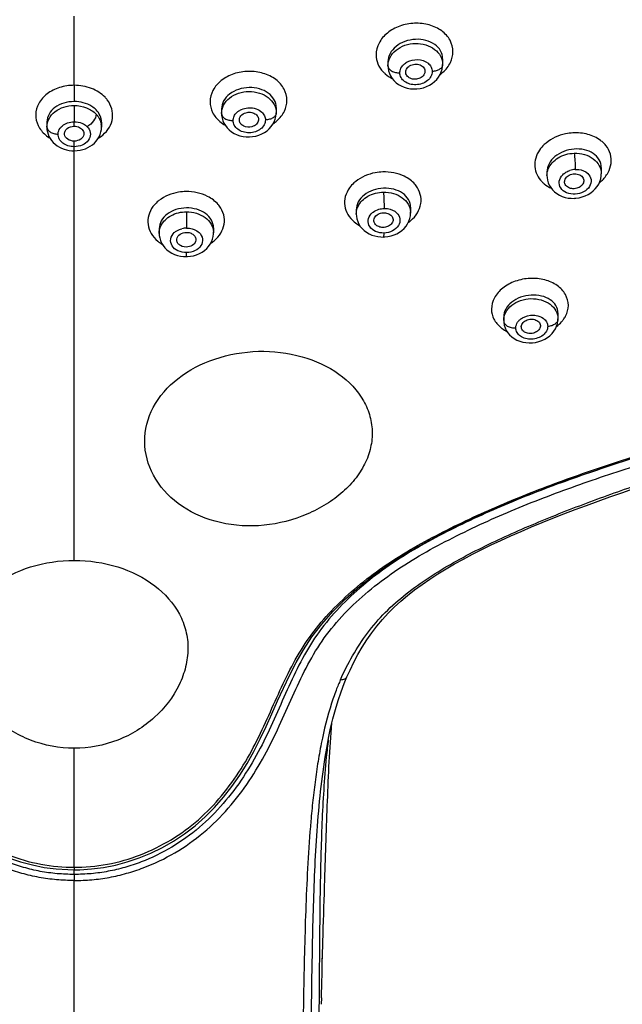
# Model space of a CAD drawing. Units: millimetres. Extents: x 138 to 1532, y -439 to 1292.
# Drawn here: x 575 to 613, y 1144 to 1205 of the extents above; entities that cross this region are included whole.
import ezdxf

# ---------------------------------------------------------------- set-up
doc = ezdxf.new("R2010")
doc.units = ezdxf.units.MM
doc.header["$LTSCALE"] = 65.395
doc.layers.get('0').update_dxf_attribs({"linetype": 'CONTINUOUS'})
doc.layers.add('02___PRT_ALL_AXES', color=7, linetype='CONTINUOUS')
doc.layers.add('_SURFACE', color=7, linetype='CONTINUOUS')

msp = doc.modelspace()

# ---------------------------------------------------------------- linework, layer by layer
at = {"color": 7, "linetype": 'Continuous'}
for p, q in [((578.444, 1201.096), (578.444, 1200.081)), ((578.444, 1198.545), (578.444, 1198.822)), ((578.444, 1197.264), (578.444, 1197.613)), ((578.444, 1188.032), (578.444, 1197.009)), ((578.444, 1181.867), (578.444, 1188.032)), ((578.444, 1171.435), (578.444, 1181.867)), ((595.468, 1164.167), (595.468, 1164.168)), ((594.792, 1163.323), (594.789, 1163.314)), ((578.444, 1152.279), (578.444, 1159.703)), ((594.11, 1159.153), (594.112, 1159.164)), ((594.182, 1159.157), (594.18, 1159.146)), ((578.055, 1152.125), (578.444, 1152.119)), ((578.444, 1152.279), (578.444, 1152.119)), ((578.444, 1152.119), (578.802, 1152.124)), ((578.444, 1151.829), (578.444, 1152.119)), ((578.444, 1151.829), (578.444, 1151.449)), ((578.444, 1070.344), (578.444, 1151.449)), ((593.928, 1146.291), (593.944, 1146.934)), ((593.934, 1146.556), (593.943, 1146.863)), ((593.943, 1146.863), (593.946, 1146.934)), ((593.918, 1145.903), (593.925, 1146.197)), ((593.901, 1145.107), (593.911, 1145.591)), ((593.911, 1145.591), (593.918, 1145.903)), ((593.878, 1144.113), (593.868, 1143.718))]:
    msp.add_line(p, q, dxfattribs=at)
for points in [[(578.802, 1152.124), (579.533, 1152.166), (580.273, 1152.259), (581.017, 1152.407), (581.759, 1152.607), (582.496, 1152.857), (583.227, 1153.157), (583.946, 1153.508), (584.649, 1153.911), (585.33, 1154.364), (585.985, 1154.867), (586.611, 1155.419), (587.204, 1156.014), (587.763, 1156.65), (588.287, 1157.322), (588.776, 1158.027), (589.233, 1158.758), (589.658, 1159.512), (590.053, 1160.284), (590.426, 1161.068), (590.785, 1161.862), (591.139, 1162.656), (591.498, 1163.449), (591.878, 1164.249), (592.29, 1165.052), (592.749, 1165.853), (593.277, 1166.657), (593.89, 1167.458), (594.589, 1168.249), (595.374, 1169.031), (596.243, 1169.8), (597.199, 1170.553), (598.244, 1171.285), (599.379, 1171.994), (600.595, 1172.681), (601.876, 1173.348), (603.225, 1174), (604.631, 1174.634), (606.06, 1175.236), (607.505, 1175.808), (608.966, 1176.355), (610.41, 1176.868), (611.827, 1177.348), (613.223, 1177.802)], [(595.468, 1164.167), (595.659, 1164.588), (595.901, 1165.078), (596.157, 1165.556), (596.427, 1166.019), (596.713, 1166.467), (597.017, 1166.904), (597.339, 1167.327), (597.679, 1167.736), (598.041, 1168.132), (598.425, 1168.516), (598.828, 1168.887), (599.251, 1169.247), (599.694, 1169.597), (600.155, 1169.936), (600.636, 1170.267), (601.134, 1170.591), (601.65, 1170.907), (602.183, 1171.216), (602.733, 1171.52), (603.298, 1171.818), (603.878, 1172.112), (604.473, 1172.401), (605.082, 1172.686), (605.704, 1172.968), (606.34, 1173.246), (606.988, 1173.522), (607.649, 1173.796), (608.322, 1174.068), (609.008, 1174.338), (609.707, 1174.605), (610.419, 1174.872), (611.142, 1175.136), (611.875, 1175.398), (612.618, 1175.658), (613.37, 1175.915)], [(594.109, 1159.153), (594.205, 1159.717), (594.322, 1160.345), (594.451, 1160.955), (594.593, 1161.55), (594.749, 1162.13), (594.917, 1162.693), (595.097, 1163.234), (595.293, 1163.754), (595.468, 1164.168)], [(574.353, 1152.871), (575.092, 1152.619), (575.835, 1152.416), (576.579, 1152.265), (577.321, 1152.17), (578.055, 1152.125)], [(593.925, 1146.197), (593.927, 1146.26), (593.928, 1146.291)], [(593.878, 1144.113), (593.879, 1144.157), (593.901, 1145.107)]]:
    msp.add_lwpolyline(points, dxfattribs=at)
for centre, radius, start, end in [((599.876, 1203.671), 2.371, 306.27248, 311.99227), ((578.992, 1199.022), 1.913, 37.40844, 43.8448), ((589.578, 1200.635), 2.318, 304.07211, 311.32529), ((609.736, 1196.878), 2.384, 308.2567, 312.75959), ((597.924, 1194.435), 2.349, 305.64951, 310.26512), ((585.696, 1193.163), 2.31, 303.42161, 309.78446), ((607.417, 1187.611), 1.933, 318.47224, 323.84623), ((608.237, 1158.12), 14.416, 155.99437, 158.84112), ((607.735, 1158.335), 13.871, 158.96364, 160.88213), ((608.884, 1157.931), 15.088, 160.85917, 161.0509), ((640.024, 1154.63), 46.066, 172.99207, 174.36029), ((578.45, 1164.982), 12.703, 267.73925, 269.97271), ((578.442, 1164.324), 12.045, 270.01016, 270.8845), ((578.427, 1165.41), 13.132, 270.87603, 272.16656)]:
    msp.add_arc(centre, radius, start, end, dxfattribs=at)
for points, knots in [([(602.085, 1203.197), (602.084, 1203.441), (601.95, 1203.953), (601.393, 1204.552), (600.601, 1204.919), (599.684, 1205.02), (598.769, 1204.846), (597.978, 1204.418), (597.427, 1203.784), (597.285, 1203.257), (597.285, 1203.009)], [0, 0, 0, 0, 0.109413, 0.226236, 0.354948, 0.492956, 0.632946, 0.766588, 0.888515, 1, 1, 1, 1]), ([(601.462, 1201.909), (601.651, 1202.079), (601.963, 1202.471), (602.085, 1202.963), (602.085, 1203.197)], [0, 0, 0, 0, 0.520523, 1, 1, 1, 1]), ([(597.285, 1203.009), (597.287, 1202.815), (597.367, 1202.416), (597.595, 1202.081), (597.734, 1201.935)], [0, 0, 0, 0, 0.489222, 1, 1, 1, 1]), ([(591.726, 1200.155), (591.725, 1200.398), (591.589, 1200.912), (591.034, 1201.515), (590.242, 1201.896), (589.325, 1202.015), (588.408, 1201.861), (587.618, 1201.451), (587.065, 1200.83), (586.925, 1200.31), (586.925, 1200.064)], [0, 0, 0, 0, 0.109479, 0.227446, 0.357618, 0.496573, 0.636506, 0.769091, 0.889529, 1, 1, 1, 1]), ([(597.734, 1201.935), (597.773, 1201.894), (597.94, 1201.733), (598.136, 1201.602), (598.291, 1201.521)], [0, 0, 0, 0, 0.242723, 1, 1, 1, 1]), ([(599.138, 1201.876), (599.127, 1201.956), (599.168, 1202.139), (599.302, 1202.262), (599.38, 1202.31)], [0, 0, 0, 0, 0.47048, 1, 1, 1, 1]), ([(600.09, 1201.582), (600.002, 1201.529), (599.8, 1201.462), (599.494, 1201.486), (599.238, 1201.625), (599.149, 1201.793), (599.138, 1201.876)], [0, 0, 0, 0, 0.268425, 0.537771, 0.782969, 1, 1, 1, 1]), ([(599.38, 1202.31), (599.475, 1202.368), (599.697, 1202.437), (600.026, 1202.396), (600.287, 1202.218), (600.344, 1202.018), (600.334, 1201.93)], [0, 0, 0, 0, 0.272507, 0.543322, 0.784518, 1, 1, 1, 1]), ([(600.334, 1201.93), (600.33, 1201.897), (600.295, 1201.755), (600.184, 1201.64), (600.09, 1201.582)], [0, 0, 0, 0, 0.234782, 1, 1, 1, 1]), ([(578.444, 1201.096), (578.136, 1201.095), (577.533, 1201.007), (576.745, 1200.616), (576.19, 1200.013), (576.047, 1199.501), (576.043, 1199.258)], [0, 0, 0, 0, 0.278838, 0.541666, 0.780236, 1, 1, 1, 1]), ([(580.371, 1200.347), (580.138, 1200.59), (579.519, 1200.973), (578.81, 1201.096), (578.444, 1201.096)], [0, 0, 0, 0, 0.479635, 1, 1, 1, 1]), ([(580.228, 1197.991), (580.39, 1198.131), (580.667, 1198.452), (580.875, 1199.043), (580.827, 1199.658), (580.635, 1200.022), (580.511, 1200.184)], [0, 0, 0, 0, 0.263329, 0.508869, 0.749213, 1, 1, 1, 1]), ([(586.925, 1200.064), (586.926, 1199.837), (587.041, 1199.362), (587.351, 1198.99), (587.536, 1198.833)], [0, 0, 0, 0, 0.483103, 1, 1, 1, 1]), ([(591.109, 1198.894), (591.295, 1199.059), (591.606, 1199.441), (591.726, 1199.925), (591.726, 1200.155)], [0, 0, 0, 0, 0.519663, 1, 1, 1, 1]), ([(589.158, 1199.388), (589.253, 1199.414), (589.451, 1199.429), (589.722, 1199.346), (589.918, 1199.166), (589.956, 1198.997), (589.947, 1198.921)], [0, 0, 0, 0, 0.278518, 0.545606, 0.783703, 1, 1, 1, 1]), ([(576.043, 1199.258), (576.04, 1199.028), (576.154, 1198.542), (576.466, 1198.16), (576.654, 1197.998)], [0, 0, 0, 0, 0.481593, 1, 1, 1, 1]), ([(588.752, 1198.894), (588.739, 1198.998), (588.825, 1199.24), (589.04, 1199.355), (589.158, 1199.388)], [0, 0, 0, 0, 0.460067, 1, 1, 1, 1]), ([(589.54, 1198.513), (589.373, 1198.466), (589.093, 1198.483), (588.827, 1198.68), (588.761, 1198.824), (588.752, 1198.894)], [0, 0, 0, 0, 0.536655, 0.780563, 1, 1, 1, 1]), ([(589.947, 1198.921), (589.937, 1198.828), (589.831, 1198.637), (589.644, 1198.542), (589.54, 1198.513)], [0, 0, 0, 0, 0.464459, 1, 1, 1, 1]), ([(577.844, 1198.036), (577.837, 1198.1), (577.859, 1198.24), (578.046, 1198.474), (578.287, 1198.545), (578.444, 1198.545)], [0, 0, 0, 0, 0.221406, 0.460117, 1, 1, 1, 1]), ([(578.783, 1198.465), (578.865, 1198.422), (579.008, 1198.304), (579.054, 1198.118), (579.044, 1198.036)], [0, 0, 0, 0, 0.528734, 1, 1, 1, 1]), ([(578.444, 1197.613), (578.303, 1197.613), (578.033, 1197.678), (577.858, 1197.918), (577.844, 1198.036)], [0, 0, 0, 0, 0.542034, 1, 1, 1, 1]), ([(579.044, 1198.036), (579.03, 1197.918), (578.856, 1197.678), (578.586, 1197.613), (578.444, 1197.613)], [0, 0, 0, 0, 0.457974, 1, 1, 1, 1]), ([(609.574, 1198.125), (609.419, 1198.116), (608.821, 1198.036), (608.241, 1197.778), (607.895, 1197.492)], [0, 0, 0, 0, 0.257144, 1, 1, 1, 1]), ([(611.294, 1197.656), (611.062, 1197.83), (610.499, 1198.089), (609.887, 1198.141), (609.574, 1198.125)], [0, 0, 0, 0, 0.480496, 1, 1, 1, 1]), ([(611.632, 1197.331), (611.56, 1197.422), (611.449, 1197.535), (611.326, 1197.632), (611.294, 1197.656)], [0, 0, 0, 0, 0.744209, 1, 1, 1, 1]), ([(607.491, 1197.058), (607.385, 1196.904), (607.219, 1196.571), (607.158, 1196.021), (607.303, 1195.493), (607.519, 1195.197), (607.648, 1195.067)], [0, 0, 0, 0, 0.259287, 0.504396, 0.747101, 1, 1, 1, 1]), ([(607.895, 1197.492), (607.856, 1197.46), (607.707, 1197.329), (607.575, 1197.179), (607.491, 1197.058)], [0, 0, 0, 0, 0.257103, 1, 1, 1, 1]), ([(611.355, 1195.127), (611.516, 1195.277), (611.788, 1195.611), (611.992, 1196.209), (611.946, 1196.82), (611.755, 1197.176), (611.632, 1197.331)], [0, 0, 0, 0, 0.269389, 0.518479, 0.757023, 1, 1, 1, 1]), ([(597.705, 1195.688), (597.548, 1195.684), (596.948, 1195.619), (596.36, 1195.373), (596.012, 1195.092)], [0, 0, 0, 0, 0.259127, 1, 1, 1, 1]), ([(599.409, 1195.195), (599.296, 1195.28), (598.781, 1195.59), (598.161, 1195.703), (597.705, 1195.688)], [0, 0, 0, 0, 0.237074, 1, 1, 1, 1]), ([(599.783, 1194.826), (599.757, 1194.86), (599.646, 1194.996), (599.515, 1195.115), (599.409, 1195.195)], [0, 0, 0, 0, 0.243964, 1, 1, 1, 1]), ([(609.054, 1195.018), (609.044, 1195.095), (609.079, 1195.269), (609.199, 1195.391), (609.271, 1195.441)], [0, 0, 0, 0, 0.470452, 1, 1, 1, 1]), ([(609.271, 1195.441), (609.364, 1195.505), (609.585, 1195.586), (609.919, 1195.56), (610.191, 1195.392), (610.252, 1195.191), (610.244, 1195.103)], [0, 0, 0, 0, 0.273144, 0.544793, 0.785486, 1, 1, 1, 1]), ([(595.628, 1194.692), (595.51, 1194.529), (595.33, 1194.169), (595.29, 1193.57), (595.495, 1193.002), (595.765, 1192.698), (595.923, 1192.567)], [0, 0, 0, 0, 0.254545, 0.496198, 0.740075, 1, 1, 1, 1]), ([(596.012, 1195.092), (595.974, 1195.062), (595.834, 1194.942), (595.708, 1194.803), (595.628, 1194.692)], [0, 0, 0, 0, 0.257023, 1, 1, 1, 1]), ([(599.443, 1192.642), (599.61, 1192.783), (599.894, 1193.105), (600.118, 1193.693), (600.087, 1194.305), (599.903, 1194.667), (599.783, 1194.826)], [0, 0, 0, 0, 0.268462, 0.516402, 0.754934, 1, 1, 1, 1]), ([(607.648, 1195.067), (607.688, 1195.027), (607.859, 1194.869), (608.059, 1194.743), (608.218, 1194.666)], [0, 0, 0, 0, 0.242353, 1, 1, 1, 1]), ([(610.023, 1194.763), (609.937, 1194.705), (609.736, 1194.627), (609.425, 1194.637), (609.161, 1194.767), (609.066, 1194.936), (609.054, 1195.018)], [0, 0, 0, 0, 0.269195, 0.539471, 0.784281, 1, 1, 1, 1]), ([(610.244, 1195.103), (610.241, 1195.071), (610.21, 1194.935), (610.11, 1194.823), (610.023, 1194.763)], [0, 0, 0, 0, 0.234596, 1, 1, 1, 1]), ([(583.734, 1193.899), (583.698, 1193.871), (583.562, 1193.758), (583.441, 1193.627), (583.362, 1193.522)], [0, 0, 0, 0, 0.256803, 1, 1, 1, 1]), ([(585.431, 1194.461), (585.274, 1194.459), (584.675, 1194.408), (584.083, 1194.174), (583.734, 1193.899)], [0, 0, 0, 0, 0.260592, 1, 1, 1, 1]), ([(587.129, 1193.937), (587.016, 1194.023), (586.505, 1194.34), (585.887, 1194.466), (585.431, 1194.461)], [0, 0, 0, 0, 0.23798, 1, 1, 1, 1]), ([(587.511, 1193.553), (587.485, 1193.589), (587.372, 1193.73), (587.238, 1193.854), (587.129, 1193.937)], [0, 0, 0, 0, 0.243653, 1, 1, 1, 1]), ([(583.362, 1193.522), (583.242, 1193.36), (583.056, 1193), (583.014, 1192.394), (583.224, 1191.815), (583.499, 1191.503), (583.66, 1191.368)], [0, 0, 0, 0, 0.251734, 0.492267, 0.737268, 1, 1, 1, 1]), ([(587.174, 1191.388), (587.339, 1191.526), (587.621, 1191.841), (587.843, 1192.423), (587.812, 1193.031), (587.63, 1193.393), (587.511, 1193.553)], [0, 0, 0, 0, 0.266257, 0.512968, 0.75221, 1, 1, 1, 1]), ([(595.067, 1163.984), (595.294, 1164.495), (595.797, 1165.499), (596.719, 1166.92), (597.842, 1168.218), (599.148, 1169.37), (600.586, 1170.394), (602.635, 1171.626), (605.345, 1172.962), (608.706, 1174.378), (612.146, 1175.664), (615.642, 1176.843), (619.182, 1177.918), (622.745, 1178.936), (625.71, 1179.793), (628.056, 1180.542), (630.341, 1181.363), (632.532, 1182.378), (634.473, 1183.724), (635.752, 1184.865), (636.836, 1186.138), (637.739, 1187.498), (638.408, 1188.949), (638.921, 1190.434), (639.341, 1191.934), (639.58, 1192.941), (639.69, 1193.446)], [0, 0, 0, 0, 0.029719, 0.059598, 0.089879, 0.120692, 0.151987, 0.183657, 0.247744, 0.312469, 0.377593, 0.443011, 0.508647, 0.574385, 0.640057, 0.672782, 0.705335, 0.769282, 0.800358, 0.83067, 0.860195, 0.889039, 0.917191, 0.944938, 0.972513, 1, 1, 1, 1]), ([(597.152, 1192.615), (597.139, 1192.709), (597.206, 1192.927), (597.388, 1193.048), (597.491, 1193.089)], [0, 0, 0, 0, 0.46205, 1, 1, 1, 1]), ([(597.491, 1193.089), (597.587, 1193.127), (597.793, 1193.161), (598.084, 1193.096), (598.304, 1192.921), (598.35, 1192.744), (598.342, 1192.665)], [0, 0, 0, 0, 0.277862, 0.546968, 0.785518, 1, 1, 1, 1]), ([(598.342, 1192.665), (598.333, 1192.582), (598.248, 1192.409), (598.089, 1192.309), (598, 1192.274)], [0, 0, 0, 0, 0.466227, 1, 1, 1, 1]), ([(598, 1192.274), (597.913, 1192.239), (597.725, 1192.204), (597.454, 1192.252), (597.236, 1192.391), (597.161, 1192.542), (597.152, 1192.615)], [0, 0, 0, 0, 0.27365, 0.541711, 0.784164, 1, 1, 1, 1]), ([(584.85, 1191.407), (584.843, 1191.464), (584.859, 1191.587), (585.008, 1191.805), (585.21, 1191.889), (585.347, 1191.908)], [0, 0, 0, 0, 0.222716, 0.460941, 1, 1, 1, 1]), ([(585.347, 1191.908), (585.436, 1191.921), (585.615, 1191.915), (585.852, 1191.819), (586.018, 1191.646), (586.048, 1191.494), (586.04, 1191.425)], [0, 0, 0, 0, 0.281045, 0.546517, 0.783351, 1, 1, 1, 1]), ([(586.04, 1191.425), (586.028, 1191.321), (585.892, 1191.107), (585.665, 1191.023), (585.543, 1191.006)], [0, 0, 0, 0, 0.459529, 1, 1, 1, 1]), ([(585.543, 1191.006), (585.387, 1190.985), (585.141, 1191.022), (584.914, 1191.214), (584.858, 1191.344), (584.85, 1191.407)], [0, 0, 0, 0, 0.538458, 0.780594, 1, 1, 1, 1]), ([(609.285, 1187.359), (609.285, 1187.592), (609.147, 1188.087), (608.589, 1188.653), (607.8, 1188.996), (606.887, 1189.084), (605.973, 1188.909), (605.186, 1188.49), (604.627, 1187.877), (604.491, 1187.363), (604.485, 1187.123)], [0, 0, 0, 0, 0.106248, 0.22155, 0.350761, 0.490659, 0.633, 0.768385, 0.890495, 1, 1, 1, 1]), ([(604.485, 1187.123), (604.483, 1186.91), (604.596, 1186.465), (604.892, 1186.121), (605.068, 1185.978)], [0, 0, 0, 0, 0.484059, 1, 1, 1, 1]), ([(608.978, 1186.47), (609.027, 1186.538), (609.197, 1186.805), (609.285, 1187.126), (609.285, 1187.359)], [0, 0, 0, 0, 0.263801, 1, 1, 1, 1]), ([(605.068, 1185.978), (605.097, 1185.955), (605.218, 1185.863), (605.349, 1185.784), (605.451, 1185.733)], [0, 0, 0, 0, 0.244131, 1, 1, 1, 1]), ([(606.352, 1185.971), (606.34, 1186.057), (606.398, 1186.259), (606.559, 1186.378), (606.652, 1186.422)], [0, 0, 0, 0, 0.459643, 1, 1, 1, 1]), ([(607.242, 1185.675), (607.154, 1185.633), (606.961, 1185.585), (606.678, 1185.616), (606.446, 1185.745), (606.363, 1185.897), (606.352, 1185.971)], [0, 0, 0, 0, 0.275571, 0.546494, 0.788518, 1, 1, 1, 1]), ([(606.652, 1186.422), (606.747, 1186.468), (606.958, 1186.517), (607.261, 1186.47), (607.498, 1186.307), (607.552, 1186.128), (607.544, 1186.049)], [0, 0, 0, 0, 0.279929, 0.552182, 0.790125, 1, 1, 1, 1]), ([(607.544, 1186.049), (607.537, 1185.972), (607.463, 1185.812), (607.322, 1185.713), (607.242, 1185.675)], [0, 0, 0, 0, 0.464006, 1, 1, 1, 1]), ([(578.444, 1151.449), (578.077, 1151.449), (577.342, 1151.478), (576.25, 1151.626), (575.178, 1151.88), (573.785, 1152.339), (572.129, 1153.128), (570.34, 1154.395), (568.794, 1155.923), (567.497, 1157.633), (566.424, 1159.449), (565.538, 1161.312), (564.735, 1163.156), (563.888, 1164.942), (562.871, 1166.632), (561.586, 1168.153), (560.106, 1169.527), (558.465, 1170.767), (556.686, 1171.867), (554.184, 1173.203), (550.921, 1174.681), (546.881, 1176.21), (542.76, 1177.565), (539.291, 1178.598), (536.508, 1179.399), (534.42, 1179.994), (532.339, 1180.601), (530.28, 1181.254), (528.259, 1181.983), (526.302, 1182.816), (524.48, 1183.841), (523.388, 1184.687), (522.889, 1185.144)], [0, 0, 0, 0, 0.016238, 0.032471, 0.048693, 0.064903, 0.097231, 0.129422, 0.161381, 0.192987, 0.22409, 0.25452, 0.284141, 0.313058, 0.34187, 0.371104, 0.400794, 0.431041, 0.461914, 0.493206, 0.556425, 0.620175, 0.684166, 0.748219, 0.780244, 0.812259, 0.844232, 0.876095, 0.907797, 0.939226, 0.970059, 1, 1, 1, 1]), ([(578.444, 1151.829), (578.089, 1151.829), (577.377, 1151.857), (576.32, 1152.002), (575.283, 1152.252), (573.936, 1152.701), (572.335, 1153.474), (570.609, 1154.714), (569.118, 1156.207), (567.867, 1157.88), (566.827, 1159.658), (565.964, 1161.488), (565.177, 1163.311), (564.347, 1165.086), (563.358, 1166.782), (562.107, 1168.322), (560.656, 1169.714), (559.046, 1170.973), (557.297, 1172.092), (555.455, 1173.1), (553.554, 1174.031), (550.957, 1175.183), (547.63, 1176.467), (543.565, 1177.827), (539.458, 1179.062), (536.022, 1180.039), (533.281, 1180.822), (531.244, 1181.439), (529.242, 1182.119), (527.294, 1182.879), (525.452, 1183.787), (524.325, 1184.544), (523.804, 1184.959)], [0, 0, 0, 0, 0.015984, 0.031924, 0.047872, 0.063835, 0.095649, 0.127334, 0.158836, 0.190072, 0.220913, 0.251226, 0.280933, 0.310087, 0.339251, 0.368872, 0.398885, 0.429413, 0.46054, 0.492038, 0.523742, 0.555604, 0.619636, 0.683867, 0.748117, 0.812304, 0.844327, 0.876205, 0.907888, 0.939288, 0.970082, 1, 1, 1, 1]), ([(524.053, 1185.135), (524.564, 1184.708), (525.675, 1183.93), (527.502, 1183.002), (529.433, 1182.23), (532.077, 1181.309), (535.449, 1180.324), (539.504, 1179.152), (543.545, 1177.928), (547.542, 1176.591), (551.463, 1175.089), (555.247, 1173.361), (558.824, 1171.384), (561.453, 1169.303), (563.229, 1167.4), (564.332, 1165.835), (565.223, 1164.151), (566.016, 1162.4), (566.814, 1160.607), (568.059, 1158.211), (569.738, 1155.981), (571.919, 1154.224), (573.791, 1153.204), (575.818, 1152.513), (577.238, 1152.316), (577.949, 1152.289)], [0, 0, 0, 0, 0.030357, 0.061568, 0.093247, 0.125124, 0.189207, 0.253413, 0.317616, 0.381739, 0.445614, 0.508976, 0.571349, 0.631555, 0.660914, 0.689824, 0.718574, 0.747663, 0.777487, 0.808045, 0.870784, 0.90284, 0.935125, 0.967535, 1, 1, 1, 1]), ([(578.444, 1151.449), (578.812, 1151.446), (579.546, 1151.479), (580.639, 1151.625), (581.711, 1151.881), (583.104, 1152.338), (584.76, 1153.128), (586.548, 1154.395), (588.094, 1155.922), (589.391, 1157.632), (590.464, 1159.449), (591.35, 1161.311), (592.153, 1163.155), (592.999, 1164.941), (594.016, 1166.632), (595.302, 1168.152), (596.782, 1169.526), (598.423, 1170.767), (600.202, 1171.868), (602.705, 1173.202), (605.309, 1174.384), (607.979, 1175.441), (610.691, 1176.435), (614.128, 1177.565), (617.597, 1178.598), (620.38, 1179.399), (622.468, 1179.994), (624.549, 1180.6), (626.608, 1181.254), (628.63, 1181.982), (630.268, 1182.681), (631.515, 1183.338), (632.401, 1183.882), (633.233, 1184.48), (633.753, 1184.915), (633.999, 1185.144)], [0, 0, 0, 0, 0.016237, 0.032469, 0.048693, 0.064903, 0.097227, 0.129412, 0.161363, 0.192964, 0.22406, 0.254491, 0.284107, 0.313025, 0.34184, 0.371075, 0.400766, 0.431012, 0.461883, 0.493177, 0.556392, 0.588226, 0.620145, 0.684134, 0.748184, 0.780207, 0.81222, 0.844193, 0.876055, 0.907758, 0.939187, 0.954713, 0.970041, 0.985146, 1, 1, 1, 1]), ([(633.165, 1185.023), (632.647, 1184.604), (631.526, 1183.838), (629.688, 1182.919), (627.74, 1182.153), (625.737, 1181.468), (623.698, 1180.848), (620.953, 1180.063), (617.511, 1179.086), (613.397, 1177.85), (609.324, 1176.49), (605.331, 1174.954), (602.107, 1173.464), (599.635, 1172.118), (597.881, 1171), (596.265, 1169.742), (594.808, 1168.35), (593.55, 1166.811), (592.556, 1165.114), (591.722, 1163.337), (590.936, 1161.512), (590.072, 1159.678), (589.033, 1157.896), (587.781, 1156.22), (586.29, 1154.722), (584.563, 1153.48), (582.96, 1152.703), (581.611, 1152.254), (580.572, 1152.003), (579.513, 1151.857), (578.801, 1151.829), (578.444, 1151.829)], [0, 0, 0, 0, 0.029874, 0.060636, 0.092018, 0.123695, 0.15557, 0.187592, 0.251784, 0.316041, 0.380281, 0.444325, 0.507892, 0.539406, 0.570545, 0.601086, 0.631112, 0.660747, 0.689922, 0.719075, 0.748775, 0.779089, 0.809926, 0.84116, 0.872658, 0.904342, 0.936159, 0.952123, 0.968073, 0.984015, 1, 1, 1, 1]), ([(578.924, 1152.288), (579.637, 1152.315), (581.06, 1152.51), (583.092, 1153.201), (584.969, 1154.223), (587.155, 1155.984), (588.835, 1158.22), (590.082, 1160.621), (590.881, 1162.418), (591.676, 1164.172), (592.571, 1165.859), (593.68, 1167.425), (595.465, 1169.329), (598.104, 1171.41), (601.693, 1173.386), (605.487, 1175.115), (609.418, 1176.616), (613.425, 1177.954), (617.476, 1179.179), (621.539, 1180.352), (624.918, 1181.342), (627.565, 1182.27), (629.495, 1183.05), (631.317, 1183.992), (632.422, 1184.781), (632.928, 1185.213)], [0, 0, 0, 0, 0.032468, 0.064882, 0.09717, 0.129231, 0.191974, 0.222531, 0.25235, 0.281435, 0.310186, 0.339103, 0.368473, 0.428708, 0.491105, 0.554482, 0.618369, 0.6825, 0.746708, 0.810919, 0.874999, 0.90687, 0.938535, 0.969706, 1, 1, 1, 1]), ([(589.945, 1173.601), (589.039, 1173.549), (587.251, 1173.716), (584.901, 1174.815), (583.261, 1176.611), (582.648, 1178.859), (583.249, 1181.121), (584.887, 1182.956), (587.226, 1184.154), (589.023, 1184.464), (589.944, 1184.488)], [0, 0, 0, 0, 0.137991, 0.267567, 0.386204, 0.496512, 0.607145, 0.727346, 0.859888, 1, 1, 1, 1]), ([(589.944, 1184.488), (590.858, 1184.51), (592.639, 1184.296), (594.975, 1183.247), (596.382, 1181.789), (596.948, 1180.435), (597.091, 1179.384), (596.95, 1178.322), (596.536, 1177.289), (595.868, 1176.325), (594.976, 1175.46), (593.889, 1174.732), (592.244, 1173.957), (590.869, 1173.655), (589.945, 1173.601)], [0, 0, 0, 0, 0.139686, 0.269329, 0.384768, 0.438605, 0.491363, 0.544803, 0.600545, 0.659726, 0.722748, 0.78937, 0.858599, 1, 1, 1, 1]), ([(578.444, 1159.703), (577.522, 1159.703), (575.681, 1160.046), (573.368, 1161.485), (572.01, 1163.225), (571.453, 1164.769), (571.296, 1165.921), (571.432, 1167.051), (571.991, 1168.485), (573.39, 1170.032), (575.735, 1171.171), (577.527, 1171.435), (578.444, 1171.435)], [0, 0, 0, 0, 0.13647, 0.269595, 0.395321, 0.454414, 0.510937, 0.565876, 0.620936, 0.736571, 0.86418, 1, 1, 1, 1]), ([(578.444, 1171.435), (579.362, 1171.435), (581.154, 1171.171), (583.499, 1170.032), (584.898, 1168.485), (585.457, 1167.051), (585.592, 1165.921), (585.435, 1164.769), (584.879, 1163.225), (583.52, 1161.486), (581.208, 1160.047), (579.367, 1159.703), (578.444, 1159.703)], [0, 0, 0, 0, 0.135837, 0.263465, 0.379117, 0.434149, 0.489074, 0.545587, 0.604679, 0.730396, 0.863527, 1, 1, 1, 1]), ([(595.067, 1163.984), (595.115, 1163.985), (595.203, 1163.994), (595.323, 1164.028), (595.415, 1164.085), (595.455, 1164.14), (595.467, 1164.167)], [0, 0, 0, 0, 0.306533, 0.574631, 0.801399, 1, 1, 1, 1]), ([(594.613, 1162.83), (594.332, 1162.012), (594.002, 1160.75), (593.684, 1159.045), (593.489, 1157.753), (593.335, 1156.454), (593.166, 1154.713), (593.016, 1152.526), (592.898, 1149.892), (592.792, 1146.366), (592.718, 1141.943), (592.634, 1136.622), (592.528, 1131.283), (592.401, 1125.926), (592.216, 1118.748), (591.966, 1109.73), (591.674, 1098.857), (591.401, 1087.925), (591.23, 1080.618), (591.147, 1076.957)], [0, 0, 0, 0, 0.030173, 0.045313, 0.060485, 0.07569, 0.090925, 0.121474, 0.152115, 0.182834, 0.244469, 0.306324, 0.36838, 0.430646, 0.493128, 0.618742, 0.745177, 0.872328, 1, 1, 1, 1]), ([(594.086, 1151.49), (594.138, 1153.131), (594.215, 1155.586), (594.353, 1158.85), (594.457, 1160.474), (594.528, 1161.282)], [0, 0, 0, 0, 0.502338, 0.751726, 1, 1, 1, 1]), ([(591.698, 1077.267), (591.786, 1080.751), (591.965, 1087.707), (592.248, 1098.115), (592.536, 1108.469), (592.812, 1118.761), (593.013, 1127.295), (593.138, 1134.088), (593.209, 1139.156), (593.263, 1144.205), (593.346, 1149.229), (593.506, 1153.397), (593.775, 1156.702), (593.979, 1158.341), (594.109, 1159.153)], [0, 0, 0, 0, 0.127603, 0.254735, 0.381194, 0.506857, 0.631662, 0.69374, 0.755604, 0.817238, 0.8786, 0.939583, 0.969884, 1, 1, 1, 1]), ([(594.18, 1159.146), (594.046, 1157.782), (593.884, 1155.03), (593.783, 1150.884), (593.745, 1146.716), (593.725, 1143.933), (593.715, 1142.541)], [0, 0, 0, 0, 0.247455, 0.497416, 0.748763, 1, 1, 1, 1]), ([(593.946, 1146.934), (593.957, 1147.314), (594.003, 1148.833), (594.052, 1150.352), (594.086, 1151.49)], [0, 0, 0, 0, 0.250396, 1, 1, 1, 1])]:
    msp.add_open_spline(points, degree=3, knots=knots, dxfattribs=at)
for points in [[(587.536, 1198.833), (587.64, 1198.745), (587.752, 1198.667), (587.87, 1198.599)], [(578.444, 1198.545), (578.56, 1198.545), (578.68, 1198.519), (578.783, 1198.465)], [(576.654, 1197.998), (576.742, 1197.921), (576.837, 1197.852), (576.936, 1197.79)], [(579.951, 1197.788), (580.048, 1197.849), (580.141, 1197.917), (580.228, 1197.991)], [(595.923, 1192.567), (596.032, 1192.476), (596.151, 1192.397), (596.275, 1192.33)], [(583.66, 1191.368), (583.75, 1191.292), (583.847, 1191.224), (583.948, 1191.164)], [(608.552, 1186.04), (608.665, 1186.127), (608.77, 1186.223), (608.864, 1186.329)]]:
    msp.add_open_spline(points, degree=3, dxfattribs=at)
at = {"layer": '02___PRT_ALL_AXES', "color": 7, "linetype": 'Continuous'}
msp.add_line((578.444, 1201.096), (578.444, 1205.409), dxfattribs=at)
at = {"layer": '_SURFACE', "color": 7, "linetype": 'Continuous'}
for p, q in [((598.027, 1202.569), (598.027, 1202.316)), ((601.439, 1202.759), (601.439, 1202.394)), ((598.027, 1202.316), (598.034, 1202.176)), ((578.444, 1199.837), (578.444, 1198.822)), ((587.642, 1199.62), (587.642, 1199.34)), ((591.054, 1199.711), (591.054, 1199.378)), ((576.738, 1198.807), (576.738, 1198.792)), ((576.738, 1198.807), (576.738, 1198.503)), ((580.15, 1198.799), (580.15, 1198.488)), ((576.738, 1198.489), (576.738, 1198.503)), ((578.444, 1197.009), (578.444, 1197.264)), ((611.339, 1195.967), (611.339, 1195.569)), ((607.95, 1195.694), (607.95, 1195.458)), ((596.05, 1193.324), (596.05, 1193.059)), ((599.439, 1193.479), (599.439, 1193.123)), ((596.05, 1193.059), (596.05, 1193.06)), ((583.75, 1192.148), (583.75, 1191.855)), ((587.139, 1192.203), (587.139, 1191.878)), ((583.75, 1191.855), (583.75, 1191.856)), ((597.767, 1191.626), (597.833, 1191.629)), ((585.452, 1190.402), (585.513, 1190.403)), ((605.25, 1186.651), (605.25, 1186.412)), ((608.639, 1186.885), (608.639, 1186.508)), ((605.25, 1186.412), (605.257, 1186.278))]:
    msp.add_line(p, q, dxfattribs=at)
for points in [[(598.034, 1202.176), (598.064, 1202.007), (598.116, 1201.841), (598.191, 1201.681), (598.287, 1201.529), (598.404, 1201.388), (598.54, 1201.261), (598.693, 1201.15), (598.861, 1201.055), (599.041, 1200.979), (599.231, 1200.922), (599.43, 1200.886), (599.633, 1200.87), (599.837, 1200.875), (600.04, 1200.902), (600.239, 1200.949), (600.43, 1201.015), (600.612, 1201.102), (600.781, 1201.206), (600.934, 1201.326), (601.07, 1201.461)], [(601.07, 1201.461), (601.186, 1201.608), (601.281, 1201.764), (601.354, 1201.929), (601.405, 1202.096), (601.432, 1202.265), (601.439, 1202.394)], [(587.642, 1199.34), (587.648, 1199.215), (587.675, 1199.05), (587.723, 1198.887), (587.794, 1198.728), (587.885, 1198.578), (587.996, 1198.437), (588.126, 1198.309), (588.272, 1198.195), (588.434, 1198.096), (588.607, 1198.015), (588.792, 1197.952), (588.985, 1197.908), (589.182, 1197.884), (589.382, 1197.88), (589.583, 1197.896), (589.78, 1197.932), (589.97, 1197.987), (590.153, 1198.062), (590.324, 1198.154), (590.481, 1198.262), (590.623, 1198.386), (590.746, 1198.523), (590.85, 1198.67), (590.934, 1198.827), (590.995, 1198.988), (591.035, 1199.153), (591.053, 1199.316), (591.054, 1199.378)], [(576.738, 1198.489), (576.746, 1198.347), (576.771, 1198.197), (576.814, 1198.051), (576.872, 1197.909)], [(578.809, 1197.043), (578.979, 1197.083), (579.143, 1197.137), (579.3, 1197.206), (579.448, 1197.289), (579.586, 1197.385), (579.712, 1197.494), (579.825, 1197.615), (579.923, 1197.746), (580.005, 1197.886), (580.069, 1198.034), (580.115, 1198.188), (580.142, 1198.344), (580.15, 1198.489)], [(576.872, 1197.909), (576.947, 1197.775), (577.036, 1197.648), (577.139, 1197.531), (577.254, 1197.424), (577.381, 1197.328), (577.517, 1197.244), (577.662, 1197.172), (577.815, 1197.112), (577.973, 1197.066)], [(577.973, 1197.066), (578.136, 1197.033), (578.303, 1197.014), (578.444, 1197.009)], [(578.444, 1197.009), (578.462, 1197.009), (578.636, 1197.018), (578.809, 1197.043)], [(607.95, 1195.46), (607.955, 1195.345), (607.981, 1195.178), (608.028, 1195.015), (608.096, 1194.859), (608.186, 1194.71), (608.295, 1194.572), (608.423, 1194.447), (608.568, 1194.334), (608.73, 1194.238), (608.903, 1194.16), (609.086, 1194.101), (609.276, 1194.061)], [(610.15, 1194.124), (610.339, 1194.192), (610.517, 1194.279), (610.683, 1194.382), (610.834, 1194.502), (610.968, 1194.635), (611.083, 1194.78), (611.178, 1194.935), (611.252, 1195.099), (611.304, 1195.268), (611.332, 1195.441), (611.339, 1195.569)], [(609.276, 1194.061), (609.469, 1194.041), (609.661, 1194.04), (609.683, 1194.042)], [(609.683, 1194.042), (609.756, 1194.047), (609.955, 1194.076), (610.15, 1194.124)], [(596.05, 1193.06), (596.058, 1192.917), (596.087, 1192.752), (596.138, 1192.592), (596.209, 1192.437), (596.301, 1192.291), (596.412, 1192.154), (596.542, 1192.03), (596.689, 1191.92), (596.851, 1191.825), (597.023, 1191.748), (597.204, 1191.689), (597.392, 1191.649)], [(598.222, 1191.693), (598.408, 1191.754), (598.585, 1191.833), (598.751, 1191.929), (598.903, 1192.04), (599.039, 1192.166), (599.157, 1192.304), (599.256, 1192.453), (599.334, 1192.611), (599.391, 1192.775), (599.426, 1192.944), (599.439, 1193.124)], [(583.75, 1191.856), (583.756, 1191.73), (583.783, 1191.564), (583.832, 1191.403), (583.901, 1191.246), (583.992, 1191.097), (584.102, 1190.959), (584.23, 1190.832), (584.377, 1190.718), (584.538, 1190.619), (584.711, 1190.539), (584.892, 1190.476), (585.079, 1190.433)], [(585.898, 1190.458), (586.083, 1190.513), (586.259, 1190.586), (586.424, 1190.675), (586.577, 1190.781), (586.714, 1190.901), (586.834, 1191.034), (586.936, 1191.177), (587.018, 1191.33), (587.079, 1191.49), (587.119, 1191.655), (587.138, 1191.824), (587.139, 1191.88)], [(597.392, 1191.649), (597.58, 1191.629), (597.767, 1191.626)], [(597.833, 1191.629), (598.029, 1191.651), (598.222, 1191.693)], [(585.079, 1190.433), (585.268, 1190.408), (585.452, 1190.402)], [(585.513, 1190.403), (585.707, 1190.421), (585.898, 1190.458)], [(608.271, 1185.597), (608.387, 1185.741), (608.482, 1185.895), (608.555, 1186.056), (608.605, 1186.221), (608.633, 1186.386), (608.639, 1186.508)], [(605.257, 1186.278), (605.286, 1186.114), (605.337, 1185.953), (605.41, 1185.798), (605.504, 1185.652), (605.619, 1185.516), (605.752, 1185.394), (605.903, 1185.286), (606.069, 1185.194), (606.248, 1185.121), (606.437, 1185.066), (606.635, 1185.031), (606.836, 1185.017), (607.04, 1185.023), (607.243, 1185.049), (607.442, 1185.096), (607.633, 1185.162), (607.814, 1185.246), (607.982, 1185.348), (608.135, 1185.465), (608.271, 1185.597)]]:
    msp.add_lwpolyline(points, dxfattribs=at)
for centre, radius, start, end in [((589.237, 1198.723), 0.933, 127.34761, 133.24122), ((578.68, 1197.956), 0.796, 37.43174, 43.92206), ((579.079, 1198.488), 1.072, 1.49042, 8.9259), ((579.089, 1198.489), 1.062, 0.01408, 1.4733), ((609.787, 1194.551), 1.298, 93.28994, 108.69387), ((597.625, 1192.472), 0.88, 133.69854, 136.59716), ((598.388, 1193.123), 1.051, 0.03944, 3.60751), ((585.472, 1190.895), 1.286, 90.62265, 103.63686), ((586.089, 1191.878), 1.05, 0.09003, 3.60093), ((606.835, 1185.806), 0.869, 133.33583, 139.64977)]:
    msp.add_arc(centre, radius, start, end, dxfattribs=at)
for points, knots in [([(601.439, 1202.759), (601.439, 1202.928), (601.343, 1203.284), (600.948, 1203.695), (600.386, 1203.939), (599.738, 1203.999), (599.087, 1203.868), (598.525, 1203.563), (598.13, 1203.116), (598.027, 1202.744), (598.027, 1202.569)], [0, 0, 0, 0, 0.107574, 0.222574, 0.350434, 0.488881, 0.630419, 0.765924, 0.88889, 1, 1, 1, 1]), ([(598.027, 1202.317), (598.027, 1202.496), (598.126, 1202.875), (598.52, 1203.329), (599.083, 1203.631), (599.735, 1203.745), (600.387, 1203.659), (600.95, 1203.382), (601.343, 1202.943), (601.439, 1202.572), (601.439, 1202.395)], [0, 0, 0, 0, 0.112473, 0.23404, 0.3663, 0.504759, 0.64199, 0.77113, 0.889283, 1, 1, 1, 1]), ([(598.94, 1202.319), (598.959, 1202.343), (599.045, 1202.436), (599.149, 1202.51), (599.234, 1202.556)], [0, 0, 0, 0, 0.241467, 1, 1, 1, 1]), ([(599.88, 1202.703), (600.109, 1202.694), (600.456, 1202.588), (600.739, 1202.254), (600.789, 1202.053), (600.789, 1201.957)], [0, 0, 0, 0, 0.536125, 0.774902, 1, 1, 1, 1]), ([(598.027, 1202.316), (598.027, 1202.255), (598.078, 1202.12), (598.254, 1201.977), (598.495, 1201.89), (598.677, 1201.874), (598.771, 1201.878)], [0, 0, 0, 0, 0.194485, 0.426437, 0.701559, 1, 1, 1, 1]), ([(598.771, 1201.878), (598.771, 1201.917), (598.786, 1202.076), (598.863, 1202.226), (598.94, 1202.319)], [0, 0, 0, 0, 0.241493, 1, 1, 1, 1]), ([(600.789, 1201.957), (600.788, 1201.852), (600.728, 1201.63), (600.495, 1201.364), (600.163, 1201.184), (599.778, 1201.112), (599.394, 1201.155), (599.061, 1201.31), (598.828, 1201.561), (598.771, 1201.776), (598.771, 1201.878)], [0, 0, 0, 0, 0.111934, 0.234311, 0.368057, 0.507821, 0.645577, 0.774199, 0.890922, 1, 1, 1, 1]), ([(601.439, 1202.394), (601.439, 1202.338), (601.397, 1202.216), (601.247, 1202.079), (601.036, 1201.987), (600.874, 1201.961), (600.789, 1201.957)], [0, 0, 0, 0, 0.197111, 0.427743, 0.700058, 1, 1, 1, 1]), ([(591.054, 1199.711), (591.054, 1199.88), (590.957, 1200.237), (590.563, 1200.652), (590.002, 1200.91), (589.353, 1200.988), (588.702, 1200.877), (588.139, 1200.59), (587.744, 1200.157), (587.642, 1199.791), (587.642, 1199.62)], [0, 0, 0, 0, 0.107633, 0.224257, 0.354225, 0.494118, 0.635652, 0.769639, 0.890408, 1, 1, 1, 1]), ([(587.642, 1199.341), (587.642, 1199.519), (587.741, 1199.895), (588.135, 1200.344), (588.699, 1200.637), (589.352, 1200.743), (590.003, 1200.65), (590.565, 1200.368), (590.957, 1199.927), (591.054, 1199.555), (591.054, 1199.379)], [0, 0, 0, 0, 0.111903, 0.232641, 0.36432, 0.502745, 0.640488, 0.770423, 0.889219, 1, 1, 1, 1]), ([(578.444, 1200.081), (578.225, 1200.081), (577.798, 1200.02), (577.239, 1199.75), (576.844, 1199.332), (576.741, 1198.976), (576.738, 1198.807)], [0, 0, 0, 0, 0.281592, 0.545615, 0.783052, 1, 1, 1, 1]), ([(579.813, 1199.562), (579.732, 1199.645), (579.341, 1199.954), (578.824, 1200.081), (578.444, 1200.081)], [0, 0, 0, 0, 0.233981, 1, 1, 1, 1]), ([(576.738, 1198.503), (576.741, 1198.679), (576.842, 1199.049), (577.236, 1199.488), (577.795, 1199.772), (578.225, 1199.837), (578.444, 1199.837)], [0, 0, 0, 0, 0.222488, 0.462034, 0.723675, 1, 1, 1, 1]), ([(578.444, 1199.837), (578.704, 1199.837), (579.21, 1199.748), (579.648, 1199.469), (579.813, 1199.293)], [0, 0, 0, 0, 0.518414, 1, 1, 1, 1]), ([(580.15, 1198.799), (580.15, 1198.936), (580.085, 1199.222), (579.916, 1199.458), (579.813, 1199.562)], [0, 0, 0, 0, 0.483733, 1, 1, 1, 1]), ([(588.671, 1199.464), (588.738, 1199.515), (589.038, 1199.69), (589.414, 1199.723), (589.67, 1199.667)], [0, 0, 0, 0, 0.242311, 1, 1, 1, 1]), ([(589.67, 1199.667), (589.716, 1199.657), (589.889, 1199.608), (590.052, 1199.517), (590.149, 1199.427)], [0, 0, 0, 0, 0.262656, 1, 1, 1, 1]), ([(590.149, 1199.427), (590.219, 1199.363), (590.336, 1199.212), (590.379, 1199.025), (590.379, 1198.935)], [0, 0, 0, 0, 0.515012, 1, 1, 1, 1]), ([(579.813, 1199.293), (579.822, 1199.146), (579.657, 1198.825), (579.412, 1198.599), (579.253, 1198.508)], [0, 0, 0, 0, 0.447252, 1, 1, 1, 1]), ([(579.813, 1199.293), (579.856, 1199.248), (580.01, 1199.062), (580.11, 1198.83), (580.137, 1198.654)], [0, 0, 0, 0, 0.260774, 1, 1, 1, 1]), ([(587.642, 1199.34), (587.642, 1199.28), (587.69, 1199.147), (587.86, 1199.003), (588.094, 1198.914), (588.271, 1198.895), (588.363, 1198.897)], [0, 0, 0, 0, 0.196286, 0.428157, 0.702028, 1, 1, 1, 1]), ([(588.363, 1198.897), (588.363, 1198.988), (588.408, 1199.18), (588.526, 1199.335), (588.598, 1199.402)], [0, 0, 0, 0, 0.481924, 1, 1, 1, 1]), ([(590.379, 1198.935), (590.379, 1198.832), (590.32, 1198.612), (590.086, 1198.351), (589.754, 1198.179), (589.369, 1198.115), (588.984, 1198.166), (588.653, 1198.326), (588.42, 1198.58), (588.363, 1198.795), (588.363, 1198.897)], [0, 0, 0, 0, 0.110871, 0.231759, 0.364509, 0.504269, 0.642953, 0.772959, 0.890796, 1, 1, 1, 1]), ([(591.054, 1199.378), (591.054, 1199.32), (591.011, 1199.194), (590.854, 1199.053), (590.634, 1198.961), (590.467, 1198.937), (590.379, 1198.935)], [0, 0, 0, 0, 0.197539, 0.428794, 0.701328, 1, 1, 1, 1]), ([(576.738, 1198.503), (576.738, 1198.443), (576.784, 1198.313), (576.947, 1198.169), (577.174, 1198.076), (577.347, 1198.053), (577.436, 1198.052)], [0, 0, 0, 0, 0.197062, 0.428982, 0.702215, 1, 1, 1, 1]), ([(577.436, 1198.052), (577.437, 1198.091), (577.455, 1198.253), (577.539, 1198.404), (577.622, 1198.494)], [0, 0, 0, 0, 0.243025, 1, 1, 1, 1]), ([(577.622, 1198.494), (577.648, 1198.522), (577.763, 1198.631), (577.905, 1198.709), (578.018, 1198.749)], [0, 0, 0, 0, 0.239187, 1, 1, 1, 1]), ([(579.312, 1198.44), (579.396, 1198.33), (579.506, 1198.05), (579.344, 1197.613), (578.95, 1197.329), (578.617, 1197.264), (578.444, 1197.264)], [0, 0, 0, 0, 0.228594, 0.456625, 0.71463, 1, 1, 1, 1]), ([(578.923, 1198.729), (578.955, 1198.716), (579.075, 1198.659), (579.185, 1198.579), (579.253, 1198.508)], [0, 0, 0, 0, 0.260189, 1, 1, 1, 1]), ([(578.444, 1197.264), (578.313, 1197.264), (578.057, 1197.302), (577.723, 1197.47), (577.491, 1197.73), (577.435, 1197.949), (577.436, 1198.052)], [0, 0, 0, 0, 0.279213, 0.542105, 0.780383, 1, 1, 1, 1]), ([(609.644, 1197.116), (609.424, 1197.098), (608.995, 1196.999), (608.442, 1196.683), (608.053, 1196.236), (607.95, 1195.867), (607.95, 1195.694)], [0, 0, 0, 0, 0.276336, 0.542301, 0.783856, 1, 1, 1, 1]), ([(611.339, 1195.967), (611.339, 1196.134), (611.243, 1196.487), (610.844, 1196.884), (610.282, 1197.109), (609.86, 1197.134), (609.644, 1197.116)], [0, 0, 0, 0, 0.220429, 0.454449, 0.715331, 1, 1, 1, 1]), ([(608.032, 1195.873), (608.147, 1196.16), (608.637, 1196.67), (609.299, 1196.845), (609.644, 1196.857)], [0, 0, 0, 0, 0.471899, 1, 1, 1, 1]), ([(609.644, 1196.857), (609.862, 1196.864), (610.29, 1196.814), (610.851, 1196.545), (611.243, 1196.112), (611.339, 1195.745), (611.339, 1195.57)], [0, 0, 0, 0, 0.277947, 0.538658, 0.776702, 1, 1, 1, 1]), ([(609.644, 1196.857), (609.671, 1196.7), (609.699, 1196.363), (609.714, 1196.025), (609.713, 1195.847)], [0, 0, 0, 0, 0.471146, 1, 1, 1, 1]), ([(609.713, 1195.847), (609.787, 1195.851), (610.066, 1195.844), (610.349, 1195.734), (610.498, 1195.595)], [0, 0, 0, 0, 0.268101, 1, 1, 1, 1]), ([(609.711, 1194.299), (609.532, 1194.289), (609.186, 1194.339), (608.774, 1194.643), (608.664, 1195.13), (608.83, 1195.408), (608.939, 1195.518)], [0, 0, 0, 0, 0.282524, 0.53148, 0.756767, 1, 1, 1, 1]), ([(610.498, 1195.595), (610.604, 1195.496), (610.764, 1195.217), (610.637, 1194.737), (610.242, 1194.404), (609.894, 1194.31), (609.711, 1194.299)], [0, 0, 0, 0, 0.226694, 0.454387, 0.714937, 1, 1, 1, 1]), ([(597.744, 1194.672), (597.524, 1194.662), (597.096, 1194.58), (596.541, 1194.286), (596.151, 1193.855), (596.05, 1193.494), (596.05, 1193.324)], [0, 0, 0, 0, 0.279806, 0.545551, 0.784828, 1, 1, 1, 1]), ([(599.439, 1193.479), (599.439, 1193.645), (599.341, 1193.997), (598.946, 1194.399), (598.386, 1194.642), (597.962, 1194.682), (597.744, 1194.672)], [0, 0, 0, 0, 0.217186, 0.452059, 0.714981, 1, 1, 1, 1]), ([(596.159, 1193.533), (596.286, 1193.801), (596.775, 1194.268), (597.412, 1194.421), (597.744, 1194.427)], [0, 0, 0, 0, 0.472117, 1, 1, 1, 1]), ([(597.744, 1194.427), (597.956, 1194.431), (598.372, 1194.378), (598.92, 1194.12), (599.313, 1193.71), (599.426, 1193.359), (599.437, 1193.189)], [0, 0, 0, 0, 0.277016, 0.538443, 0.777653, 1, 1, 1, 1]), ([(597.744, 1194.427), (597.76, 1194.268), (597.775, 1193.928), (597.784, 1193.589), (597.783, 1193.409)], [0, 0, 0, 0, 0.471773, 1, 1, 1, 1]), ([(585.444, 1193.441), (585.225, 1193.438), (584.797, 1193.37), (584.241, 1193.093), (583.85, 1192.672), (583.75, 1192.315), (583.75, 1192.148)], [0, 0, 0, 0, 0.282165, 0.54723, 0.784804, 1, 1, 1, 1]), ([(587.139, 1192.203), (587.139, 1192.369), (587.04, 1192.722), (586.647, 1193.132), (586.089, 1193.391), (585.663, 1193.445), (585.444, 1193.441)], [0, 0, 0, 0, 0.215848, 0.451845, 0.715935, 1, 1, 1, 1]), ([(596.05, 1193.06), (596.05, 1193.181), (596.079, 1193.345), (596.141, 1193.495), (596.159, 1193.533)], [0, 0, 0, 0, 0.744519, 1, 1, 1, 1]), ([(597.017, 1193.108), (597.046, 1193.137), (597.177, 1193.245), (597.334, 1193.32), (597.457, 1193.357)], [0, 0, 0, 0, 0.240009, 1, 1, 1, 1]), ([(597.783, 1193.409), (597.858, 1193.412), (598.138, 1193.397), (598.42, 1193.282), (598.569, 1193.14)], [0, 0, 0, 0, 0.266963, 1, 1, 1, 1]), ([(583.859, 1192.327), (583.986, 1192.594), (584.476, 1193.055), (585.113, 1193.199), (585.444, 1193.201)], [0, 0, 0, 0, 0.471131, 1, 1, 1, 1]), ([(585.444, 1193.201), (585.657, 1193.203), (586.073, 1193.144), (586.62, 1192.88), (587.013, 1192.466), (587.126, 1192.114), (587.137, 1191.944)], [0, 0, 0, 0, 0.276531, 0.538299, 0.777968, 1, 1, 1, 1]), ([(585.444, 1193.201), (585.447, 1193.131), (585.455, 1192.791), (585.459, 1192.451), (585.458, 1192.181)], [0, 0, 0, 0, 0.206211, 1, 1, 1, 1]), ([(597.783, 1191.876), (597.605, 1191.87), (597.263, 1191.928), (596.859, 1192.225), (596.733, 1192.694), (596.884, 1192.97), (596.986, 1193.077)], [0, 0, 0, 0, 0.285656, 0.538385, 0.763224, 1, 1, 1, 1]), ([(598.569, 1193.14), (598.674, 1193.04), (598.834, 1192.764), (598.709, 1192.288), (598.311, 1191.965), (597.964, 1191.882), (597.783, 1191.876)], [0, 0, 0, 0, 0.229316, 0.455343, 0.713756, 1, 1, 1, 1]), ([(585.805, 1192.138), (585.848, 1192.126), (586.007, 1192.073), (586.155, 1191.983), (586.243, 1191.897)], [0, 0, 0, 0, 0.26289, 1, 1, 1, 1]), ([(585.458, 1190.652), (585.276, 1190.65), (584.926, 1190.717), (584.52, 1191.035), (584.411, 1191.521), (584.582, 1191.795), (584.692, 1191.897)], [0, 0, 0, 0, 0.286133, 0.539662, 0.763963, 1, 1, 1, 1]), ([(586.243, 1191.897), (586.349, 1191.795), (586.508, 1191.52), (586.385, 1191.044), (585.985, 1190.729), (585.639, 1190.654), (585.458, 1190.652)], [0, 0, 0, 0, 0.232028, 0.457411, 0.713877, 1, 1, 1, 1]), ([(597.767, 1191.626), (597.773, 1191.626), (597.773, 1191.659), (597.78, 1191.698), (597.781, 1191.781), (597.783, 1191.841), (597.783, 1191.876)], [0, 0, 0, 0, 0.071262, 0.268083, 0.584022, 1, 1, 1, 1]), ([(585.452, 1190.402), (585.458, 1190.402), (585.45, 1190.437), (585.46, 1190.473), (585.456, 1190.557), (585.458, 1190.617), (585.458, 1190.652)], [0, 0, 0, 0, 0.067137, 0.263897, 0.581384, 1, 1, 1, 1]), ([(608.639, 1186.885), (608.639, 1187.043), (608.541, 1187.379), (608.148, 1187.756), (607.594, 1187.978), (606.951, 1188.026), (606.306, 1187.894), (605.748, 1187.598), (605.355, 1187.173), (605.25, 1186.816), (605.25, 1186.651)], [0, 0, 0, 0, 0.103065, 0.215822, 0.344356, 0.485664, 0.630846, 0.769005, 0.892019, 1, 1, 1, 1]), ([(605.25, 1186.413), (605.25, 1186.588), (605.35, 1186.958), (605.742, 1187.401), (606.301, 1187.696), (606.948, 1187.81), (607.594, 1187.73), (608.152, 1187.466), (608.542, 1187.042), (608.639, 1186.681), (608.639, 1186.51)], [0, 0, 0, 0, 0.111272, 0.23282, 0.366118, 0.506032, 0.6444, 0.773768, 0.890995, 1, 1, 1, 1]), ([(606.238, 1186.438), (606.292, 1186.489), (606.542, 1186.674), (606.866, 1186.75), (607.102, 1186.744)], [0, 0, 0, 0, 0.238223, 1, 1, 1, 1]), ([(607.102, 1186.744), (607.158, 1186.742), (607.371, 1186.723), (607.582, 1186.646), (607.71, 1186.554)], [0, 0, 0, 0, 0.264778, 1, 1, 1, 1]), ([(607.71, 1186.554), (607.796, 1186.494), (607.942, 1186.344), (607.999, 1186.139), (607.999, 1186.043)], [0, 0, 0, 0, 0.519945, 1, 1, 1, 1]), ([(608.639, 1186.508), (608.639, 1186.45), (608.599, 1186.323), (608.453, 1186.176), (608.243, 1186.076), (608.083, 1186.047), (607.999, 1186.043)], [0, 0, 0, 0, 0.204825, 0.437727, 0.706567, 1, 1, 1, 1]), ([(605.25, 1186.412), (605.25, 1186.347), (605.3, 1186.204), (605.479, 1186.049), (605.726, 1185.957), (605.911, 1185.942), (606.006, 1185.947)], [0, 0, 0, 0, 0.201359, 0.435444, 0.707647, 1, 1, 1, 1]), ([(606.006, 1185.947), (606.006, 1185.983), (606.021, 1186.137), (606.097, 1186.28), (606.173, 1186.369)], [0, 0, 0, 0, 0.239114, 1, 1, 1, 1]), ([(607.999, 1186.043), (607.999, 1185.943), (607.939, 1185.729), (607.708, 1185.475), (607.379, 1185.301), (606.999, 1185.23), (606.62, 1185.267), (606.294, 1185.41), (606.063, 1185.645), (606.006, 1185.85), (606.006, 1185.947)], [0, 0, 0, 0, 0.109552, 0.23172, 0.367537, 0.51028, 0.650141, 0.778896, 0.893747, 1, 1, 1, 1])]:
    msp.add_open_spline(points, degree=3, knots=knots, dxfattribs=at)
for points in [[(599.234, 1202.556), (599.428, 1202.661), (599.659, 1202.711), (599.88, 1202.703)], [(578.018, 1198.749), (578.154, 1198.798), (578.3, 1198.822), (578.444, 1198.822)], [(578.444, 1198.822), (578.607, 1198.822), (578.773, 1198.792), (578.923, 1198.729)], [(607.95, 1195.46), (607.95, 1195.6), (607.979, 1195.743), (608.032, 1195.873)], [(609.132, 1195.669), (609.207, 1195.715), (609.288, 1195.752), (609.371, 1195.781)], [(608.939, 1195.518), (608.997, 1195.576), (609.062, 1195.626), (609.132, 1195.669)], [(597.457, 1193.357), (597.563, 1193.388), (597.673, 1193.406), (597.783, 1193.409)], [(583.75, 1191.856), (583.75, 1192.018), (583.79, 1192.182), (583.859, 1192.327)], [(584.856, 1192.019), (584.953, 1192.077), (585.06, 1192.119), (585.169, 1192.145)], [(585.458, 1192.181), (585.575, 1192.183), (585.693, 1192.168), (585.805, 1192.138)], [(584.692, 1191.897), (584.742, 1191.944), (584.798, 1191.985), (584.856, 1192.019)]]:
    msp.add_open_spline(points, degree=3, dxfattribs=at)

doc.saveas('drawing.dxf')
